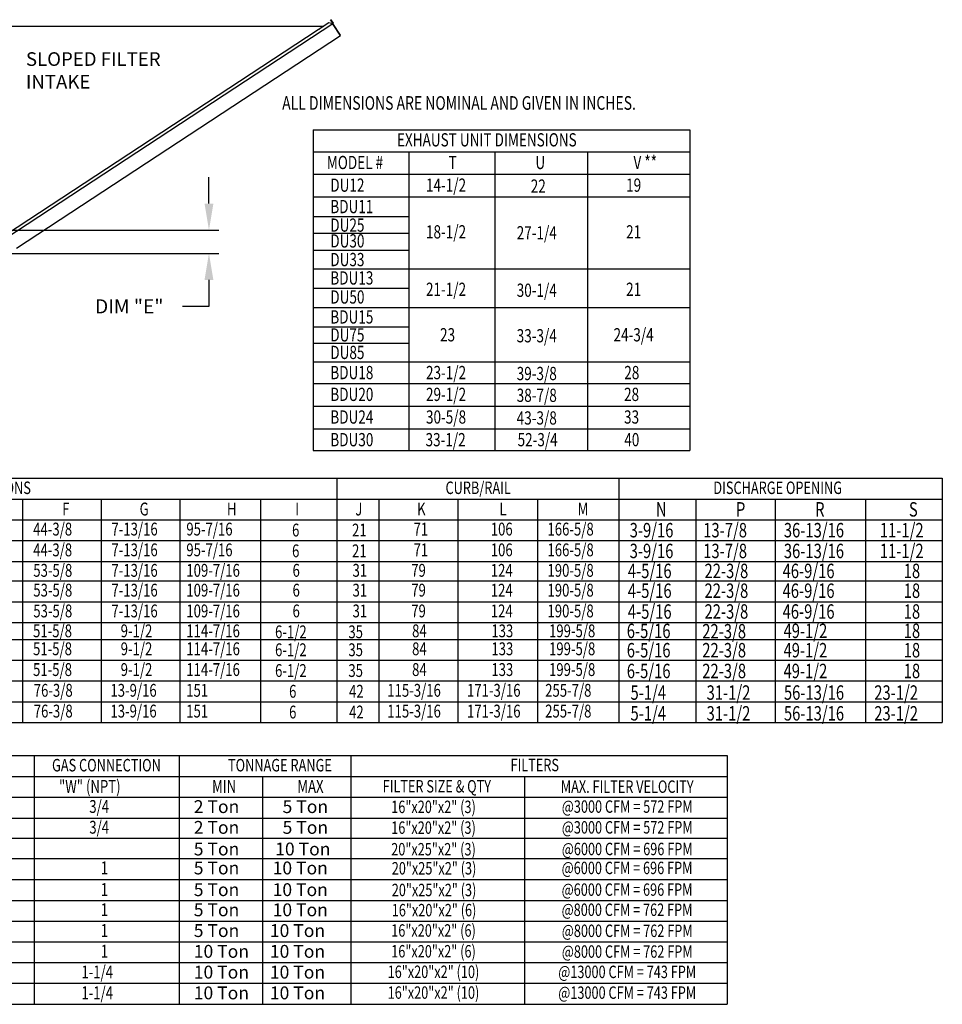
# Model space of a CAD drawing. Extents: x -2 to 481, y -188 to 0.
# Drawn here: x 160 to 265, y -185 to -74 of the extents above; entities that cross this region are included whole.
import ezdxf
from ezdxf.enums import TextEntityAlignment as Align

# ---------------------------------------------------------------- set-up
doc = ezdxf.new("R2010")
doc.units = 0
doc.header["$LTSCALE"] = 4
doc.header["$MEASUREMENT"] = 0
doc.layers.get('0').update_dxf_attribs({"linetype": 'CONTINUOUS'})
doc.layers.get('Defpoints').update_dxf_attribs({"linetype": 'CONTINUOUS'})
doc.styles.get("Standard").update_dxf_attribs({"font": 'TXT.shx', "height": 1.6})
doc.dimstyles.new('MOD', dxfattribs={"dimscale": 1.5, "dimtxt": 1.2, "dimasz": 2, "dimexe": 0.75, "dimexo": 0.5, "dimgap": 1, "dimtad": 0, "dimtih": 1, "dimtoh": 1, "dimzin": 0, "dimdsep": 46, "dimtxsty": 'Standard', "dimcen": 0.09, "dimadec": 0, "dimazin": 0, "dimtfac": 1, "dimtofl": 0, "dimtmove": 0, "dimatfit": 3, "dimfxl": 1, "dimtolj": 1, "dimtzin": 0, "dimarcsym": 0})

# ---------------------------------------------------------------- blocks, each defined once
blk = doc.blocks.new('*D2')
at = {"color": 0, "lineweight": -2, "transparency": 16777216}
for p, q in [((181.8, -94.56), (181.8, -91.56)), ((158.63, -97.56), (182.93, -97.56)), ((158.63, -100.2), (182.93, -100.2)), ((181.8, -103.2), (181.8, -106.2)), ((181.8, -106.2), (178.8, -106.2))]:
    blk.add_line(p, q, dxfattribs=at)
at = {"color": 0, "transparency": 16777216}
for points in [[(181.3, -94.56), (182.3, -94.56), (181.8, -97.56)], [(181.3, -103.2), (182.3, -103.2), (181.8, -100.2)]]:
    blk.add_solid(points, dxfattribs=at)
at = {"layer": 'Defpoints', "color": 0, "transparency": 16777216}
for p in [(157.88, -97.56), (181.8, -97.56), (157.88, -100.2)]:
    blk.add_point(p, dxfattribs=at)
at = {"color": 0, "transparency": 16777216, "insert": (172.77, -106.2), "char_height": 1.6, "attachment_point": 5}
blk.add_mtext('\\A1;DIM "E"', dxfattribs=at)

msp = doc.modelspace()

# ---------------------------------------------------------------- linework, layer by layer
at = {"color": 7, "linetype": 'Continuous'}
for p, q in [((157.961, -74.456), (194.814, -74.454)), ((195.824, -74.18), (158.785, -98.493)), ((195.374, -74.086), (158.878, -98.043)), ((195.824, -74.18), (195.374, -74.086)), ((195.584, -73.728), (195.607, -73.713)), ((195.584, -73.728), (195.85, -74.132)), ((195.821, -74.087), (195.584, -73.728)), ((195.607, -73.713), (195.873, -74.117)), ((195.843, -74.164), (195.824, -74.18)), ((195.851, -74.222), (195.824, -74.18)), ((195.824, -74.18), (195.824, -74.18)), ((195.858, -74.187), (195.837, -74.201)), ((195.843, -74.164), (195.858, -74.187)), ((195.85, -74.132), (195.873, -74.117)), ((195.864, -74.242), (195.851, -74.222)), ((195.864, -74.242), (196.659, -75.452)), ((196.661, -75.452), (195.864, -74.242)), ((195.864, -74.242), (195.864, -74.242)), ((160.017, -99.61), (196.686, -75.495)), ((196.686, -75.495), (196.659, -75.452)), ((196.661, -75.452), (196.659, -75.452)), ((196.674, -75.471), (196.661, -75.452)), ((196.674, -75.471), (196.686, -75.495)), ((196.674, -75.471), (196.674, -75.471))]:
    msp.add_line(p, q, dxfattribs=at)
at = {"color": 7}
for p, q in [((193.59, -86.201), (236.277, -86.201)), ((193.59, -86.201), (193.59, -122.553)), ((236.277, -86.201), (236.277, -122.553)), ((193.59, -88.67), (236.277, -88.67)), ((204.449, -88.67), (204.449, -122.553)), ((214.18, -88.67), (214.18, -122.553)), ((224.669, -88.67), (224.669, -122.553)), ((193.59, -91.238), (236.277, -91.238)), ((193.59, -93.805), (236.277, -93.805)), ((193.59, -96.023), (204.449, -96.023)), ((193.59, -97.901), (204.449, -97.901)), ((193.59, -99.817), (204.449, -99.817)), ((193.59, -101.953), (236.277, -101.953)), ((193.59, -104.127), (204.449, -104.127)), ((193.59, -106.331), (236.277, -106.331)), ((193.59, -108.516), (204.449, -108.516)), ((193.59, -110.39), (204.449, -110.39)), ((193.59, -112.48), (236.277, -112.48)), ((193.59, -114.949), (236.277, -114.949)), ((193.59, -114.949), (236.277, -114.949)), ((193.59, -117.516), (236.277, -117.516)), ((193.59, -120.084), (236.277, -120.084)), ((193.59, -122.553), (236.277, -122.553)), ((83.784, -125.689), (264.858, -125.689)), ((196.291, -125.689), (196.291, -153.376)), ((228.241, -125.689), (228.241, -153.376)), ((264.858, -125.689), (264.858, -153.376)), ((83.784, -128.043), (264.858, -128.043)), ((160.7, -128.043), (160.7, -153.376)), ((169.6, -128.043), (169.6, -153.376)), ((178.496, -128.043), (178.496, -153.376)), ((187.626, -128.043), (187.626, -153.376)), ((201.057, -128.043), (201.057, -153.376)), ((209.998, -128.043), (209.998, -153.376)), ((219.029, -128.043), (219.029, -153.376)), ((236.945, -128.043), (236.945, -153.376)), ((245.921, -128.043), (245.921, -153.376)), ((256.149, -128.043), (256.149, -153.376)), ((83.784, -130.397), (264.858, -130.397)), ((83.784, -132.751), (264.858, -132.751)), ((83.781, -135.098), (264.858, -135.098)), ((83.784, -137.318), (264.858, -137.318)), ((83.784, -139.672), (264.858, -139.672)), ((83.781, -142.018), (264.858, -142.018)), ((83.784, -143.963), (264.858, -143.963)), ((264.858, -146.317), (83.784, -146.317)), ((264.858, -148.671), (83.784, -148.671)), ((83.689, -157.11), (240.474, -157.11)), ((162.004, -157.11), (162.004, -164.188)), ((178.432, -157.11), (178.432, -185.299)), ((197.881, -157.11), (197.881, -185.299)), ((240.474, -157.11), (240.474, -185.299)), ((83.689, -159.48), (240.474, -159.48)), ((187.861, -159.48), (187.861, -185.299)), ((217.531, -159.456), (217.531, -185.299)), ((83.689, -161.834), (240.474, -161.834)), ((83.689, -164.188), (240.474, -164.188)), ((162.004, -164.188), (162.004, -166.543)), ((162.004, -164.386), (162.004, -185.299)), ((83.686, -166.489), (240.47, -166.489)), ((83.689, -168.787), (240.474, -168.787)), ((83.686, -171.136), (240.47, -171.136)), ((83.689, -173.528), (240.474, -173.528)), ((83.689, -175.882), (240.474, -175.882)), ((83.689, -178.237), (240.474, -178.237)), ((240.474, -180.591), (83.689, -180.591))]:
    msp.add_line(p, q, dxfattribs=at)
for p, q in [((83.784, -151.022), (264.858, -151.022)), ((83.784, -153.376), (264.858, -153.376)), ((240.474, -182.945), (83.689, -182.945)), ((83.689, -185.299), (240.474, -185.299))]:
    msp.add_line(p, q)
at = {"color": 7, "linetype": 'Continuous'}
for centre, radius, start, end in [((194.406, -74.829), 0.0939, 105.87376, 140.68885), ((195.831, -74.145), 0.0233, 303.33, 33.33), ((195.831, -74.145), 0.0503, 303.33, 33.33)]:
    msp.add_arc(centre, radius, start, end, dxfattribs=at)

# ---------------------------------------------------------------- texts
for s, height, p in [('SLOPED FILTER', 1.54688, (161.072, -78.948)), ('INTAKE', 1.5469, (161.072, -81.526))]:
    msp.add_text(s, height=height, dxfattribs=at).set_placement(p)
at = {"color": 7, "linetype": 'Continuous', "width": 0.75}
msp.add_text(' ALL DIMENSIONS ARE NOMINAL AND GIVEN IN INCHES.', height=1.54494, dxfattribs=at).set_placement((189.74, -83.923))
at = {"color": 7, "width": 0.75}
for s, height, p in [('EXHAUST UNIT DIMENSIONS', 1.50106, (203.094, -88.078)), ('MODEL #', 1.5011, (195.148, -90.645)), ('T', 1.501, (208.946, -90.645)), ('U', 1.501, (218.772, -90.645)), ('V **', 1.5011, (229.882, -90.645)), ('DU12', 1.5011, (195.543, -93.213)), ('14-1/2', 1.5011, (206.379, -93.213)), ('22', 1.5011, (218.246, -93.32)), ('19', 1.5011, (229.048, -93.213)), ('BDU11', 1.5011, (195.543, -95.641)), ('DU25', 1.5011, (195.543, -97.743)), ('18-1/2', 1.5011, (206.379, -98.506)), ('27-1/4', 1.5011, (216.655, -98.614)), ('21', 1.5011, (229.048, -98.506)), ('DU30', 1.5011, (195.543, -99.528)), ('DU33', 1.5011, (195.543, -101.648)), ('BDU13', 1.5011, (195.543, -103.73)), ('21-1/2', 1.5011, (206.379, -105.017)), ('30-1/4', 1.5011, (216.655, -105.124)), ('21', 1.5011, (229.048, -105.017)), ('DU50', 1.5011, (195.543, -105.888)), ('BDU15', 1.5011, (195.543, -108.148)), ('DU75', 1.5011, (195.543, -110.18)), ('23', 1.5011, (207.971, -110.172)), ('33-3/4', 1.5011, (216.655, -110.28)), ('24-3/4', 1.5011, (227.623, -110.172)), ('DU85', 1.5011, (195.543, -112.171)), ('BDU18', 1.5011, (195.543, -114.455)), ('23-1/2', 1.5011, (206.381, -114.455)), ('39-3/8', 1.5011, (216.655, -114.562)), ('28', 1.5011, (228.839, -114.455)), ('BDU20', 1.5011, (195.543, -116.924)), ('29-1/2', 1.5011, (206.381, -116.924)), ('38-7/8', 1.5011, (216.655, -117.031)), ('28', 1.5011, (228.813, -116.924)), ('BDU24', 1.5011, (195.543, -119.491)), ('30-5/8', 1.5011, (206.381, -119.491)), ('43-3/8', 1.5011, (216.655, -119.598)), ('33', 1.5011, (228.813, -119.491)), ('33-1/2', 1.5011, (206.332, -122.059)), ('52-3/4', 1.5011, (216.757, -122.059)), ('BDU30', 1.5011, (195.543, -122.059)), ('40', 1.5011, (228.839, -122.059)), ('F', 1.457, (165.187, -129.898)), ('G', 1.457, (173.946, -129.898)), ('H', 1.457, (183.839, -129.898)), ('I', 1.457, (191.578, -129.898)), ('J', 1.457, (198.373, -129.898)), ('K', 1.457, (205.376, -129.898)), ('L', 1.457, (214.702, -129.898)), ('M', 1.457, (223.555, -129.898)), ('N', 1.637, (232.42, -130.026)), ('P', 1.637, (241.489, -130.026)), ('R', 1.637, (250.46, -130.026)), ('S', 1.637, (261.074, -130.026)), ('44-3/8', 1.4567, (161.895, -132.171)), ('7-13/16', 1.4567, (170.758, -132.171)), ('95-7/16', 1.4567, (179.239, -132.171)), ('6', 1.457, (191.212, -132.282)), ('21', 1.4567, (198.007, -132.282)), ('71', 1.4567, (204.97, -132.171)), ('106', 1.4567, (213.718, -132.171)), ('166-5/8', 1.4567, (220.141, -132.171)), ('3-9/16', 1.6367, (229.451, -132.384)), ('13-7/8', 1.6367, (237.782, -132.384)), ('36-13/16', 1.6367, (246.914, -132.384)), ('11-1/2', 1.6367, (257.785, -132.384)), ('44-3/8', 1.4567, (161.895, -134.525)), ('7-13/16', 1.4567, (170.758, -134.525)), ('95-7/16', 1.4567, (179.239, -134.525)), ('6', 1.457, (191.212, -134.636)), ('21', 1.4567, (198.007, -134.636)), ('71', 1.4567, (204.97, -134.525)), ('106', 1.4567, (213.718, -134.525)), ('166-5/8', 1.4567, (220.141, -134.525)), ('3-9/16', 1.6367, (229.451, -134.738)), ('13-7/8', 1.6367, (237.782, -134.738)), ('36-13/16', 1.6367, (246.914, -134.738)), ('11-1/2', 1.6367, (257.785, -134.738)), ('53-5/8', 1.4567, (161.906, -136.847)), ('7-13/16', 1.4567, (170.758, -136.847)), ('109-7/16', 1.4567, (179.239, -136.847)), ('6', 1.457, (191.268, -136.847)), ('31', 1.4567, (198.063, -136.847)), ('79', 1.4567, (204.71, -136.847)), ('124', 1.4567, (213.718, -136.847)), ('190-5/8', 1.4567, (220.141, -136.847)), ('4-5/16', 1.6367, (229.244, -137.001)), ('22-3/8', 1.6367, (237.927, -137.001)), ('46-9/16', 1.6367, (246.77, -137.001)), ('18', 1.6367, (260.492, -137.001)), ('53-5/8', 1.4567, (161.906, -139.092)), ('7-13/16', 1.4567, (170.758, -139.092)), ('109-7/16', 1.4567, (179.239, -139.092)), ('6', 1.457, (191.268, -139.092)), ('31', 1.4567, (198.063, -139.092)), ('79', 1.4567, (204.71, -139.092)), ('124', 1.4567, (213.718, -139.092)), ('190-5/8', 1.4567, (220.141, -139.092)), ('4-5/16', 1.6367, (229.244, -139.245)), ('22-3/8', 1.6367, (237.927, -139.245)), ('46-9/16', 1.6367, (246.77, -139.245)), ('18', 1.6367, (260.492, -139.245)), ('53-5/8', 1.4567, (161.906, -141.446)), ('7-13/16', 1.4567, (170.758, -141.446)), ('109-7/16', 1.4567, (179.239, -141.446)), ('6', 1.457, (191.268, -141.446)), ('31', 1.4567, (198.063, -141.446)), ('79', 1.4567, (204.71, -141.446)), ('124', 1.4567, (213.718, -141.446)), ('190-5/8', 1.4567, (220.141, -141.446)), ('4-5/16', 1.6367, (229.244, -141.599)), ('22-3/8', 1.6367, (237.927, -141.599)), ('46-9/16', 1.6367, (246.77, -141.599)), ('18', 1.6367, (260.492, -141.599)), ('51-5/8', 1.4567, (161.877, -143.703)), ('9-1/2', 1.4567, (171.805, -143.703)), ('114-7/16', 1.4567, (179.239, -143.703)), ('6-1/2', 1.4567, (189.286, -143.815)), ('35', 1.4567, (197.59, -143.815)), ('84', 1.4567, (204.807, -143.703)), ('133', 1.4567, (213.785, -143.703)), ('199-5/8', 1.4567, (220.316, -143.703)), ('6-5/16', 1.6367, (229.123, -143.799)), ('22-3/8', 1.6367, (237.675, -143.837)), ('49-1/2', 1.6367, (246.877, -143.791)), ('18', 1.6367, (260.492, -143.791)), ('51-5/8', 1.4567, (161.877, -145.737)), ('9-1/2', 1.4567, (171.805, -145.737)), ('114-7/16', 1.4567, (179.239, -145.737)), ('6-1/2', 1.4567, (189.286, -145.848)), ('35', 1.4567, (197.59, -145.848)), ('84', 1.4567, (204.807, -145.737)), ('133', 1.4567, (213.785, -145.737)), ('199-5/8', 1.4567, (220.316, -145.737)), ('6-5/16', 1.6367, (229.123, -145.986)), ('22-3/8', 1.6367, (237.675, -145.986)), ('49-1/2', 1.6367, (246.877, -145.986)), ('18', 1.6367, (260.492, -145.986)), ('51-5/8', 1.4567, (161.877, -148.091)), ('9-1/2', 1.4567, (171.805, -148.091)), ('114-7/16', 1.4567, (179.239, -148.091)), ('6-1/2', 1.4567, (189.286, -148.202)), ('35', 1.4567, (197.59, -148.202)), ('84', 1.4567, (204.807, -148.091)), ('133', 1.4567, (213.785, -148.091)), ('199-5/8', 1.4567, (220.316, -148.091)), ('6-5/16', 1.6367, (229.123, -148.341)), ('22-3/8', 1.6367, (237.675, -148.341)), ('49-1/2', 1.6367, (246.877, -148.341)), ('18', 1.6367, (260.492, -148.341)), ('"W" (NPT)', 1.4567, (164.817, -161.335)), ('MIN', 1.4567, (182.155, -161.335)), ('MAX', 1.4567, (191.811, -161.335)), ('3/4', 1.4567, (168.249, -163.608)), ('3/4', 1.4567, (168.249, -165.962)), ('1', 1.457, (169.543, -170.561)), ('1', 1.457, (169.543, -173.019)), ('1', 1.457, (169.543, -175.302)), ('1', 1.457, (169.543, -177.656)), ('1', 1.457, (169.543, -180.01))]:
    msp.add_text(s, height=height, dxfattribs=at).set_placement(p)
for s, height, p in [('UNIT DIMENSIONS', 1.41251, (155.41, -126.762)), ('CURB/RAIL', 1.4125, (212.292, -126.762)), ('DISCHARGE OPENING', 1.41251, (246.213, -126.762)), ('GAS CONNECTION', 1.41251, (170.19, -158.2)), ('TONNAGE RANGE', 1.41251, (189.839, -158.2)), ('FILTERS', 1.4078, (218.699, -158.18)), ('FILTER SIZE & QTY', 1.40775, (207.611, -160.591)), ('MAX. FILTER VELOCITY', 1.40775, (229.169, -160.63)), ('16"x20"x2" (3)', 1.40858, (207.236, -162.922)), ('@3000 CFM = 572 FPM', 1.40858, (229.172, -162.891)), ('16"x20"x2" (3)', 1.40858, (207.236, -165.276)), ('@3000 CFM = 572 FPM', 1.40858, (229.172, -165.245)), ('20"x25"x2" (3)', 1.40858, (207.236, -167.725)), ('@6000 CFM = 696 FPM', 1.40858, (229.172, -167.695)), ('20"x25"x2" (3)', 1.40858, (207.296, -169.885)), ('@6000 CFM = 696 FPM', 1.40858, (229.155, -169.842)), ('20"x25"x2" (3)', 1.40858, (207.296, -172.343)), ('@6000 CFM = 696 FPM', 1.40858, (229.155, -172.3)), ('16"x20"x2" (6)', 1.40858, (207.296, -174.626)), ('@8000 CFM = 762 FPM', 1.40858, (229.155, -174.583)), ('16"x20"x2" (6)', 1.40858, (207.236, -176.932)), ('@8000 CFM = 762 FPM', 1.40858, (229.172, -176.968)), ('16"x20"x2" (6)', 1.40858, (207.236, -179.286)), ('@8000 CFM = 762 FPM', 1.40858, (229.172, -179.323))]:
    msp.add_text(s, height=height, dxfattribs=at).set_placement(p, align=Align.MIDDLE_CENTER)
at = {"width": 0.75}
for s, height, p in [('76-3/8', 1.4567, (161.958, -150.442)), ('13-9/16', 1.4567, (170.642, -150.442)), ('151', 1.4567, (179.227, -150.442)), ('6', 1.457, (190.876, -150.553)), ('42', 1.4567, (197.671, -150.553)), ('115-3/16', 1.4567, (202.001, -150.442)), ('171-3/16', 1.4567, (211.027, -150.442)), ('255-7/8', 1.4567, (219.881, -150.442)), ('5-1/4', 1.6367, (229.546, -150.788)), ('31-1/2', 1.6367, (238.164, -150.788)), ('56-13/16', 1.6367, (246.922, -150.788)), ('23-1/2', 1.6367, (257.155, -150.788)), ('76-3/8', 1.4567, (161.958, -152.796)), ('13-9/16', 1.4567, (170.642, -152.796)), ('151', 1.4567, (179.227, -152.796)), ('6', 1.457, (190.876, -152.907)), ('42', 1.4567, (197.671, -152.907)), ('115-3/16', 1.4567, (202.001, -152.796)), ('171-3/16', 1.4567, (211.027, -152.796)), ('255-7/8', 1.4567, (219.881, -152.796)), ('5-1/4', 1.6367, (229.546, -153.142)), ('31-1/2', 1.6367, (238.164, -153.142)), ('56-13/16', 1.6367, (246.922, -153.142)), ('23-1/2', 1.6367, (257.155, -153.142)), ('1-1/4', 1.4567, (167.352, -182.364)), ('1-1/4', 1.4567, (167.352, -184.719))]:
    msp.add_text(s, height=height, dxfattribs=at).set_placement(p)
at = {"color": 7}
for s, p in [('2 Ton', (180.079, -163.624)), ('5 Ton', (190.14, -163.624)), ('2 Ton', (180.079, -165.978)), ('5 Ton', (190.14, -165.978)), ('5 Ton', (180.079, -168.427)), ('10 Ton', (189.303, -168.427)), ('5 Ton', (180.079, -170.576)), ('10 Ton', (189.013, -170.576)), ('5 Ton', (180.079, -173.035)), ('10 Ton', (189.013, -173.035)), ('5 Ton', (180.079, -175.318)), ('10 Ton', (189.013, -175.318)), ('5 Ton', (180.079, -177.672)), ('10 Ton', (188.698, -177.672)), ('10 Ton', (180.079, -180.026)), ('10 Ton', (188.698, -180.026)), ('10 Ton', (180.079, -182.38)), ('10 Ton', (188.698, -182.38)), ('10 Ton', (180.079, -184.734)), ('10 Ton', (188.698, -184.734))]:
    msp.add_text(s, height=1.4567, dxfattribs=at).set_placement(p)
at = {"width": 0.75}
for s, p in [('16"x20"x2" (10)', (207.229, -181.616)), ('@13000 CFM = 743 FPM', (229.172, -181.623)), ('16"x20"x2" (10)', (207.229, -183.97)), ('@13000 CFM = 743 FPM', (229.172, -183.977))]:
    msp.add_text(s, height=1.40858, dxfattribs=at).set_placement(p, align=Align.MIDDLE_CENTER)

# ---------------------------------------------------------------- dimensions: what is measured, and where the dimension line sits
at = {"color": 7}
dim = msp.add_linear_dim(base=(181.8, -97.555), p1=(157.882, -100.203), p2=(157.882, -97.555), angle=90, text='DIM "E"', dimstyle='MOD', override={"dimpost": '"'}, dxfattribs=at)
dim.commit()
dim.dimension.update_dxf_attribs({"geometry": '*D2', "text_midpoint": (172.767, -106.203), "dimtype": 160})

doc.saveas('drawing.dxf')
